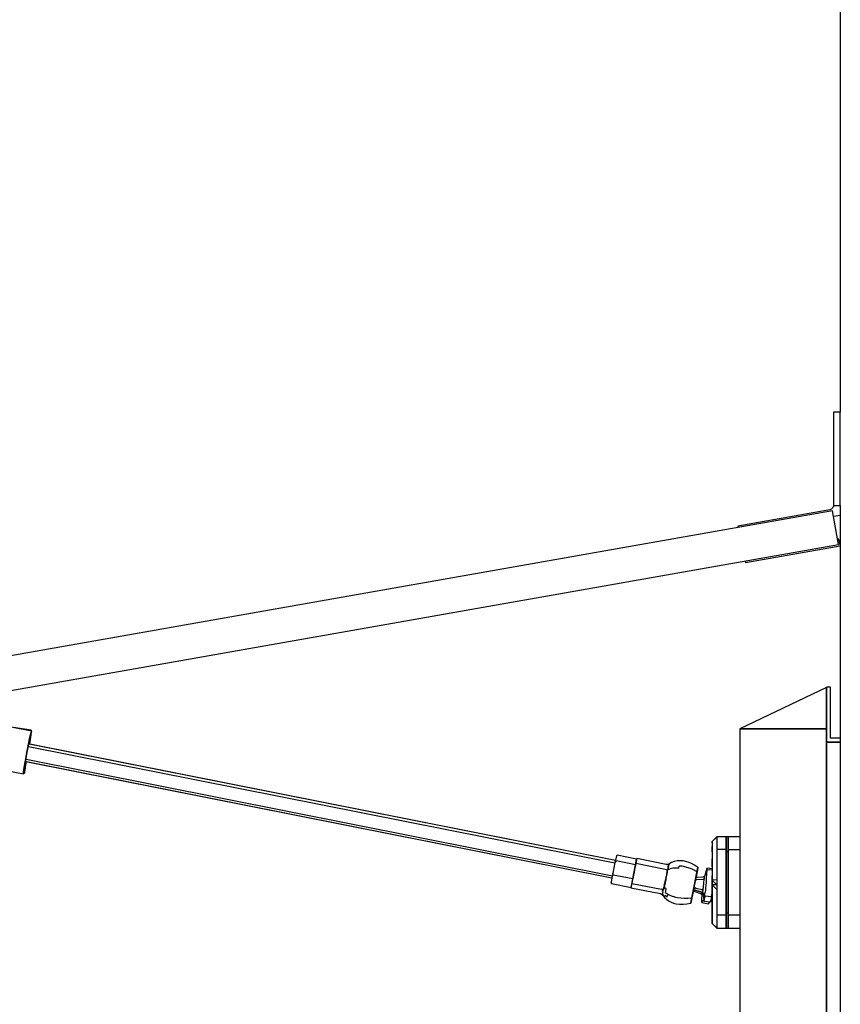
# Model space of a CAD drawing. Extents: x 5 to 1485, y 5 to 302.
# Drawn here: x 359 to 365, y 139 to 146 of the extents above; entities that cross this region are included whole.
import ezdxf

# ---------------------------------------------------------------- set-up
doc = ezdxf.new("R2010")
doc.units = 0
doc.header["$LTSCALE"] = 0.5
doc.header["$MEASUREMENT"] = 0
doc.layers.get('0').update_dxf_attribs({"linetype": 'CONTINUOUS'})

# ---------------------------------------------------------------- blocks, each defined once
blk = doc.blocks.new('LD_20210419062232_00000175')
for p, q in [((38, 2223.84), (0, 2205.84)), ((38, 2224), (38, 2200)), ((39.75, 2224), (38, 2224)), ((38, 2205.84), (38, 2223.84)), ((39.75, 2201.75), (39.75, 2224)), ((38, 2205.84), (0, 2205.84)), ((0, 2205.84), (0, -9)), ((0, 2205.84), (38, 2205.84)), ((38, -9), (38, 2205.84)), ((43.9, 2201.75), (39.75, 2201.75)), ((43.9, 2200), (38, 2200)), ((38, 2200), (38, 2067)), ((38, 2200), (43.9, 2200))]:
    blk.add_line(p, q)
blk = doc.blocks.new('LD_20210419062232_00000177')
for p, q in [((0, 0.35), (-3, 0.35)), ((-3, 0.35), (-3, -40.45)), ((0, -40.45), (0, 0.35)), ((-3.45, -42.86), (-541.15, -137.67)), ((-4.65, -42.42), (-44.84, -49.51)), ((-4.27, -42.32), (-4.65, -42.42)), ((-3.91, -42.13), (-4.27, -42.32)), ((-3.6, -41.89), (-3.91, -42.13)), ((-3.35, -41.58), (-3.6, -41.89)), ((-0.85, -57.63), (-3.45, -42.86)), ((-3.16, -41.23), (-3.35, -41.58)), ((-3.04, -40.85), (-3.16, -41.23)), ((-3, -40.45), (-3.04, -40.85)), ((-3, -40.45), (-3, -40.45)), ((-3, -40.45), (-3, -40.45)), ((-3, -40.45), (0, -40.45)), ((-3.04, -45.19), (-0.1, -44.67)), ((-44.84, -49.51), (-44.73, -50.14)), ((-0.58, -55.18), (-1.26, -55.3)), ((-0.1, -57.9), (-0.58, -55.18)), ((-538.55, -152.44), (-0.85, -57.63)), ((-41.42, -65.42), (-0.1, -58.14)), ((-41.53, -64.8), (-41.42, -65.42)), ((-353.86, -139.17), (-378.63, -134.51)), ((-354.02, -138.83), (-364.76, -137.12)), ((-354.56, -141.9), (-355.19, -144.93)), ((-355.19, -144.93), (-354.56, -141.9)), ((-354.69, -144.91), (-354.18, -141.9)), ((-354.09, -139.88), (-354.56, -141.9)), ((-354.56, -141.9), (-354.09, -139.88)), ((-354.18, -141.9), (-353.89, -139.88)), ((-353.86, -139.17), (-354.09, -139.88)), ((-354.09, -139.88), (-353.86, -139.17)), ((-354.02, -138.83), (-354.08, -139.12)), ((-354.08, -139.12), (-354.02, -138.83)), ((-354.05, -139.13), (-354.02, -138.83)), ((-353.89, -139.88), (-353.86, -139.17)), ((-355.19, -144.93), (-355.88, -148.5)), ((-355.88, -148.5), (-355.19, -144.93)), ((-355.19, -145.94), (-98.63, -196.89)), ((-98.42, -195.81), (-354.88, -144.87)), ((-98.41, -195.78), (-354.68, -144.88)), ((-396.14, -150.56), (-357.36, -157.84)), ((-355.88, -148.5), (-356.53, -152.07)), ((-356.53, -152.07), (-355.88, -148.5)), ((-356.53, -152.07), (-357.04, -155.1)), ((-357.04, -155.1), (-356.53, -152.07)), ((-356.84, -156.86), (-356.48, -154.82)), ((-356.66, -155.11), (-356.13, -152.54)), ((-356.48, -154.82), (-356.1, -152.57)), ((-356.37, -152.49), (-99.93, -203.42)), ((-356.24, -151.5), (-99.73, -202.44)), ((-356.13, -152.57), (-99.93, -203.45)), ((-357.33, -157.13), (-357.36, -157.84)), ((-357.36, -157.84), (-357.13, -157.13)), ((-357.36, -157.84), (-357.33, -157.13)), ((-357.04, -155.1), (-357.33, -157.13)), ((-357.33, -157.13), (-357.04, -155.1)), ((-357.27, -157.55), (-357, -157.59)), ((-357.13, -157.13), (-356.66, -155.11)), ((-357, -157.59), (-356.84, -156.86)), ((-356.94, -156.89), (-357, -157.59)), ((-357, -157.59), (-356.94, -156.89)), ((-356.73, -155.43), (-356.94, -156.89)), ((-356.94, -156.89), (-356.73, -155.43)), ((-56, -187.44), (-54, -185.41)), ((-54, -185.41), (-56, -187.43)), ((-54, -185.58), (-56, -187.44)), ((-55.36, -186.78), (-56, -187.43)), ((-56, -187.43), (-56, -187.44)), ((-56, -187.43), (-56, -187.43)), ((-56, -187.44), (-56, -187.67)), ((-56, -187.67), (-56, -187.44)), ((-56, -187.65), (-56, -188.09)), ((-56, -187.67), (-56, -188.13)), ((-56, -188.13), (-56, -187.67)), ((-56, -188.09), (-56, -188.75)), ((-56, -188.13), (-56, -188.81)), ((-56, -188.81), (-56, -189.69)), ((-50, -185.41), (-54, -185.41)), ((-54, -185.41), (-54, -185.58)), ((-54, -185.58), (-54, -185.97)), ((-54, -185.97), (-54, -186.58)), ((-54, -186.58), (-54, -187.4)), ((-54, -187.4), (-54, -188.43)), ((-54, -188.43), (-54, -189.65)), ((-50, -185.52), (-50, -185.41)), ((-49, -185.41), (-50, -185.41)), ((-50, -185.41), (-50, -185.41)), ((-50, -185.41), (-50, -185.52)), ((-50, -185.58), (-50, -185.52)), ((-50, -185.52), (-50, -185.58)), ((-50, -185.84), (-50, -185.58)), ((-50, -185.58), (-50, -185.84)), ((-50, -185.97), (-50, -185.84)), ((-50, -185.84), (-50, -185.97)), ((-50, -186.39), (-50, -185.97)), ((-50, -185.97), (-50, -186.39)), ((-50, -186.58), (-50, -186.39)), ((-50, -186.39), (-50, -186.58)), ((-50, -187.14), (-50, -186.58)), ((-50, -186.58), (-50, -187.14)), ((-50, -187.4), (-50, -187.14)), ((-50, -187.14), (-50, -187.4)), ((-50, -188.09), (-50, -187.4)), ((-50, -187.4), (-50, -188.09)), ((-50, -188.43), (-50, -188.09)), ((-50, -188.09), (-50, -188.43)), ((-50, -189.23), (-50, -188.43)), ((-50, -188.43), (-50, -189.23)), ((-50, -189.65), (-50, -189.23)), ((-50, -189.23), (-50, -189.65)), ((-44, -185.41), (-49, -185.41)), ((-49, -185.41), (-49, -185.52)), ((-49, -185.52), (-49, -185.41)), ((-49, -185.52), (-49, -185.58)), ((-49, -185.58), (-49, -185.52)), ((-49, -185.58), (-49, -185.84)), ((-49, -185.84), (-49, -185.58)), ((-49, -185.84), (-49, -185.98)), ((-49, -185.98), (-49, -185.84)), ((-49, -185.98), (-49, -186.39)), ((-49, -186.39), (-49, -185.98)), ((-49, -186.39), (-49, -186.59)), ((-49, -186.59), (-49, -186.39)), ((-49, -186.59), (-49, -187.14)), ((-49, -187.14), (-49, -186.59)), ((-49, -187.14), (-49, -187.42)), ((-49, -187.42), (-49, -187.14)), ((-49, -187.42), (-49, -188.09)), ((-49, -188.09), (-49, -187.42)), ((-49, -188.09), (-49, -188.45)), ((-49, -188.45), (-49, -188.09)), ((-49, -188.45), (-49, -189.23)), ((-49, -189.23), (-49, -188.45)), ((-49, -189.23), (-49, -189.68)), ((-49, -189.68), (-49, -189.23)), ((-98, -193.73), (-98.38, -195.6)), ((-97.6, -193.49), (-98, -193.73)), ((-89.12, -195.18), (-97.6, -193.49)), ((-56, -189.69), (-56, -190.77)), ((-56, -190.77), (-56, -189.69)), ((-56, -190.68), (-56, -191.94)), ((-56, -190.77), (-56, -192.04)), ((-56, -192.04), (-56, -190.77)), ((-56, -191.94), (-56, -193.36)), ((-56, -192.04), (-56, -193.47)), ((-56, -193.36), (-56, -194.93)), ((-56, -193.47), (-56, -195.05)), ((-54, -189.65), (-54, -191.04)), ((-50, -191.04), (-54, -191.04)), ((-54, -191.04), (-54, -192.6)), ((-54, -192.6), (-54, -194.31)), ((-50, -190.54), (-50, -189.65)), ((-50, -189.65), (-50, -190.54)), ((-50, -191.04), (-50, -190.54)), ((-50, -190.54), (-50, -191.04)), ((-50, -192.03), (-50, -191.04)), ((-50, -191.04), (-50, -192.03)), ((-50, -192.6), (-50, -192.03)), ((-49, -192.03), (-50, -192.03)), ((-50, -192.03), (-50, -192.6)), ((-50, -193.65), (-50, -192.6)), ((-50, -192.6), (-50, -193.65)), ((-50, -194.31), (-50, -193.65)), ((-50, -193.65), (-50, -194.31)), ((-49, -189.68), (-49, -190.54)), ((-49, -190.54), (-49, -189.68)), ((-49, -190.54), (-49, -191.08)), ((-49, -191.08), (-49, -190.54)), ((-44, -191.08), (-49, -191.08)), ((-49, -191.08), (-49, -192.03)), ((-49, -192.03), (-49, -191.08)), ((-49, -192.03), (-49, -192.64)), ((-49, -192.64), (-49, -192.03)), ((-49, -192.64), (-49, -193.65)), ((-49, -193.65), (-49, -192.64)), ((-49, -193.65), (-49, -194.35)), ((-49, -194.35), (-49, -193.65)), ((-98.59, -196.67), (-99.51, -201.34)), ((-98.09, -195.98), (-98.59, -196.67)), ((-98.51, -196.29), (-98.59, -196.67)), ((-98.44, -195.94), (-98.51, -196.29)), ((-98.51, -196.29), (-98.09, -195.98)), ((-98.38, -195.6), (-98.44, -195.94)), ((-98.44, -195.94), (-98.09, -195.98)), ((-98.09, -195.98), (-98.38, -195.6)), ((-89.61, -197.66), (-98.09, -195.98)), ((-90.84, -203.85), (-89.61, -197.66)), ((-89.68, -198.01), (-89.86, -198.95)), ((-89.51, -197.16), (-89.68, -198.01)), ((-89.61, -197.66), (-89.12, -195.18)), ((-89.55, -197.35), (-89.58, -197.53)), ((-89.4, -196.59), (-89.55, -197.35)), ((-89.36, -196.43), (-89.51, -197.16)), ((-76.57, -199.73), (-89.51, -197.16)), ((-89.27, -195.96), (-89.4, -196.59)), ((-89.25, -195.84), (-89.36, -196.43)), ((-89.17, -195.48), (-89.27, -195.96)), ((-89.16, -195.39), (-89.25, -195.84)), ((-89.11, -195.16), (-89.17, -195.48)), ((-89.1, -195.11), (-89.16, -195.39)), ((-89.08, -194.99), (-89.1, -195.11)), ((-76.14, -197.56), (-89.08, -194.99)), ((-75.65, -197.58), (-76.14, -197.56)), ((-75.18, -197.44), (-75.65, -197.58)), ((-75.26, -198.44), (-75.16, -197.92)), ((-75.15, -198.03), (-75.26, -198.44)), ((-75.05, -197.38), (-75.18, -197.44)), ((-75.16, -197.92), (-75.09, -197.57)), ((-75.08, -197.68), (-75.16, -197.92)), ((-75.16, -197.92), (-75.15, -198.03)), ((-75.05, -197.36), (-75.15, -197.42)), ((-75.09, -197.57), (-75.05, -197.39)), ((-75.03, -197.45), (-75.09, -197.57)), ((-75.09, -197.57), (-75.08, -197.68)), ((-75.01, -197.34), (-75.05, -197.38)), ((-75.02, -197.35), (-75.05, -197.36)), ((-75.05, -197.36), (-75.05, -197.38)), ((-75.05, -197.39), (-75.03, -197.45)), ((-73.86, -196.74), (-75.01, -197.34)), ((-72.65, -196.29), (-73.86, -196.74)), ((-71.38, -196.02), (-72.65, -196.29)), ((-70.09, -195.92), (-71.38, -196.02)), ((-68.79, -196), (-70.09, -195.92)), ((-68.15, -196.1), (-68.79, -196)), ((-66.63, -196.49), (-68.15, -196.1)), ((-65.16, -197.06), (-66.63, -196.49)), ((-63.77, -197.78), (-65.16, -197.06)), ((-62.46, -198.66), (-63.77, -197.78)), ((-56, -194.93), (-56, -196.64)), ((-56, -195.05), (-56, -196.77)), ((-56, -196.77), (-56, -195.05)), ((-56, -196.64), (-56, -198.45)), ((-56, -196.77), (-56, -198.59)), ((-56, -198.59), (-56, -196.77)), ((-54, -194.31), (-54, -196.14)), ((-54, -196.14), (-54, -198.08)), ((-54, -198.08), (-54, -200.1)), ((-50, -195.41), (-50, -194.31)), ((-50, -194.31), (-50, -195.41)), ((-50, -196.14), (-50, -195.41)), ((-50, -195.41), (-50, -196.14)), ((-50, -197.27), (-50, -196.14)), ((-50, -196.14), (-50, -197.27)), ((-50, -198.08), (-50, -197.27)), ((-50, -197.27), (-50, -198.08)), ((-50, -199.23), (-50, -198.08)), ((-50, -198.08), (-50, -199.23)), ((-49, -194.35), (-49, -195.41)), ((-49, -195.41), (-49, -194.35)), ((-49, -195.41), (-49, -196.19)), ((-49, -196.19), (-49, -195.41)), ((-49, -196.19), (-49, -197.27)), ((-49, -197.27), (-49, -196.19)), ((-49, -197.27), (-49, -198.12)), ((-49, -198.12), (-49, -197.27)), ((-49, -198.12), (-49, -199.23)), ((-49, -199.23), (-49, -198.12)), ((-99.68, -202.16), (-99.76, -202.55)), ((-99.32, -202.17), (-99.76, -202.55)), ((-99.6, -201.76), (-99.68, -202.16)), ((-99.51, -201.34), (-99.6, -201.76)), ((-99.32, -202.17), (-99.51, -201.34)), ((-90.84, -203.85), (-99.32, -202.17)), ((-90.48, -202.05), (-90.68, -203.08)), ((-90.27, -201), (-90.48, -202.05)), ((-90.06, -199.95), (-90.27, -201)), ((-89.86, -198.95), (-90.06, -199.95)), ((-76.1, -199.85), (-76.57, -199.73)), ((-75.93, -201.78), (-76.14, -202.83)), ((-76.14, -202.83), (-75.97, -202.16)), ((-76.1, -199.85), (-75.64, -199.78)), ((-75.97, -202.16), (-75.93, -201.78)), ((-75.79, -200.52), (-75.95, -201.32)), ((-75.95, -201.32), (-75.73, -200.79)), ((-75.73, -200.79), (-75.93, -201.78)), ((-75.93, -201.78), (-75.79, -201.29)), ((-75.64, -199.78), (-75.79, -200.52)), ((-75.79, -200.52), (-75.55, -199.89)), ((-75.73, -200.79), (-75.79, -200.52)), ((-75.79, -201.29), (-75.73, -200.79)), ((-75.55, -199.89), (-75.73, -200.79)), ((-75.73, -200.79), (-75.63, -200.48)), ((-75.55, -199.89), (-75.64, -199.78)), ((-75.63, -200.48), (-75.55, -199.89)), ((-75.39, -199.1), (-75.55, -199.89)), ((-75.55, -199.89), (-75.48, -199.73)), ((-75.48, -199.73), (-75.39, -199.1)), ((-75.48, -199.73), (-74.39, -199.41)), ((-75.39, -199.1), (-75.26, -198.44)), ((-75.24, -198.49), (-75.39, -199.1)), ((-75.26, -198.44), (-75.24, -198.49)), ((-73.22, -199.19), (-74.39, -199.41)), ((-71.99, -199.1), (-73.22, -199.19)), ((-70.72, -199.12), (-71.99, -199.1)), ((-70.72, -199.12), (-70.54, -198.23)), ((-69.26, -198.35), (-70.54, -198.23)), ((-68.62, -198.46), (-69.26, -198.35)), ((-67.09, -198.83), (-68.62, -198.46)), ((-65.61, -199.33), (-67.09, -198.83)), ((-64.2, -199.94), (-65.61, -199.33)), ((-62.86, -200.67), (-64.2, -199.94)), ((-63.2, -203.27), (-63.03, -202.42)), ((-62.99, -202.24), (-63.19, -203.26)), ((-63.14, -202.97), (-62.94, -201.98)), ((-62.98, -202.2), (-63.14, -203.01)), ((-63.1, -202.82), (-62.95, -202.03)), ((-63.03, -202.44), (-62.84, -201.5)), ((-62.84, -201.5), (-63.03, -202.44)), ((-63.03, -202.42), (-62.88, -201.69)), ((-62.81, -201.32), (-62.99, -202.24)), ((-62.98, -202.17), (-62.8, -201.26)), ((-62.84, -201.5), (-62.98, -202.2)), ((-62.95, -202.03), (-62.82, -201.36)), ((-62.94, -201.98), (-62.76, -201.09)), ((-62.88, -201.69), (-62.76, -201.1)), ((-62.68, -200.67), (-62.86, -200.67)), ((-62.84, -201.5), (-62.68, -200.67)), ((-62.68, -200.67), (-62.84, -201.5)), ((-62.73, -200.95), (-62.84, -201.5)), ((-62.82, -201.36), (-62.71, -200.84)), ((-62.65, -200.52), (-62.81, -201.32)), ((-62.69, -200.74), (-62.79, -201.22)), ((-62.76, -201.09), (-62.61, -200.32)), ((-62.76, -201.1), (-62.67, -200.65)), ((-62.54, -199.98), (-62.73, -200.01)), ((-62.73, -200.01), (-62.68, -200.67)), ((-62.65, -200.55), (-62.73, -200.95)), ((-62.63, -200.42), (-62.69, -200.74)), ((-62.68, -200.67), (-62.54, -199.98)), ((-62.54, -199.98), (-62.68, -200.67)), ((-62.67, -200.65), (-62.62, -200.37)), ((-62.52, -199.85), (-62.65, -200.52)), ((-62.61, -200.31), (-62.65, -200.55)), ((-62.64, -200.48), (-62.6, -200.29)), ((-62.6, -200.26), (-62.63, -200.42)), ((-62.43, -199.43), (-62.62, -199.47)), ((-62.62, -199.47), (-62.54, -199.98)), ((-62.62, -200.37), (-62.6, -200.25)), ((-62.61, -200.32), (-62.48, -199.69)), ((-62.6, -200.25), (-62.61, -200.31)), ((-62.6, -200.29), (-62.6, -200.26)), ((-62.54, -199.98), (-62.43, -199.43)), ((-62.43, -199.43), (-62.54, -199.98)), ((-62.51, -199.81), (-62.41, -199.31)), ((-62.48, -199.69), (-62.39, -199.22)), ((-62.3, -198.79), (-62.46, -198.66)), ((-62.43, -199.43), (-62.36, -199.05)), ((-62.36, -199.05), (-62.43, -199.43)), ((-62.41, -199.31), (-62.34, -198.97)), ((-62.34, -198.99), (-62.41, -199.34)), ((-62.39, -199.22), (-62.33, -198.92)), ((-62.36, -199.05), (-62.31, -198.83)), ((-62.31, -198.83), (-62.36, -199.05)), ((-62.34, -198.97), (-62.31, -198.8)), ((-62.31, -198.81), (-62.34, -198.99)), ((-62.33, -198.92), (-62.3, -198.79)), ((-62.31, -198.83), (-62.3, -198.79)), ((-62.3, -198.79), (-62.31, -198.83)), ((-62.31, -198.8), (-62.31, -198.81)), ((-59.25, -202.31), (-59.33, -202.51)), ((-58.47, -199.34), (-59.27, -202.37)), ((-58.62, -202.14), (-58.66, -203.27)), ((-58.53, -201.02), (-58.62, -202.14)), ((-58.46, -200.44), (-58.53, -201.02)), ((-58.42, -199.22), (-58.47, -199.34)), ((-58.36, -199.82), (-58.46, -200.44)), ((-56, -199.43), (-58.42, -199.22)), ((-58.42, -199.22), (-58.39, -199.26)), ((-58.39, -199.26), (-58.37, -199.46)), ((-58.37, -199.46), (-58.36, -199.82)), ((-56, -200.03), (-58.36, -199.82)), ((-56, -198.45), (-56, -199.43)), ((-56, -198.59), (-56, -200.5)), ((-56, -200.5), (-56, -202.47)), ((-54, -200.1), (-54, -202.18)), ((-54, -202.18), (-54, -204.29)), ((-50, -200.1), (-50, -199.23)), ((-50, -199.23), (-50, -200.1)), ((-50, -201.25), (-50, -200.1)), ((-50, -200.1), (-50, -201.25)), ((-50, -202.18), (-50, -201.25)), ((-50, -201.25), (-50, -202.18)), ((-50, -203.32), (-50, -202.18)), ((-50, -202.18), (-50, -203.32)), ((-49, -199.23), (-49, -200.15)), ((-49, -200.15), (-49, -199.23)), ((-49, -200.15), (-49, -201.25)), ((-49, -201.25), (-49, -200.15)), ((-49, -201.25), (-49, -202.23)), ((-49, -202.23), (-49, -201.25)), ((-49, -202.23), (-49, -204.34)), ((-49, -203.32), (-49, -202.23)), ((-100.33, -205.43), (-100.34, -205.48)), ((-100.34, -205.48), (-100.34, -205.5)), ((-100.34, -205.5), (-100.06, -205.87)), ((-100.31, -205.35), (-100.33, -205.43)), ((-99.76, -202.55), (-100.31, -205.35)), ((-100.31, -205.35), (-100.06, -205.87)), ((-100.06, -205.87), (-91.57, -207.56)), ((-99.93, -203.42), (-99.95, -203.52)), ((-91.57, -207.56), (-90.84, -203.85)), ((-91.36, -206.49), (-91.47, -207.05)), ((-91.22, -205.8), (-91.36, -206.49)), ((-91.06, -204.98), (-91.22, -205.8)), ((-91.22, -205.8), (-78.29, -208.37)), ((-90.88, -204.07), (-91.06, -204.98)), ((-90.68, -203.08), (-90.88, -204.07)), ((-77, -206.64), (-77.17, -207.46)), ((-77, -206.64), (-76.83, -205.78)), ((-76.78, -206.07), (-77, -206.64)), ((-77, -206.64), (-76.98, -207.09)), ((-76.98, -207.09), (-76.78, -206.07)), ((-76.87, -206.72), (-76.98, -207.09)), ((-76.78, -206.07), (-76.87, -206.72)), ((-76.83, -205.78), (-76.78, -206.07)), ((-76.78, -206.07), (-76.57, -205)), ((-76.7, -205.83), (-76.78, -206.07)), ((-76.57, -205), (-76.7, -205.83)), ((-76.57, -205), (-76.35, -203.91)), ((-76.51, -204.92), (-76.57, -205)), ((-76.33, -203.99), (-76.51, -204.92)), ((-76.14, -202.83), (-76.35, -203.91)), ((-76.35, -203.91), (-76.15, -203.07)), ((-76.33, -203.99), (-76.35, -203.91)), ((-76.15, -203.07), (-76.14, -202.83)), ((-64, -207.31), (-63.79, -206.26)), ((-63.92, -206.91), (-63.69, -205.74)), ((-63.69, -205.74), (-63.92, -206.91)), ((-63.79, -206.26), (-63.58, -205.21)), ((-63.69, -205.74), (-63.46, -204.59)), ((-63.46, -204.59), (-63.69, -205.74)), ((-63.58, -205.21), (-63.38, -204.21)), ((-63.46, -204.59), (-63.24, -203.48)), ((-63.24, -203.48), (-63.46, -204.59)), ((-63.38, -204.21), (-63.2, -203.27)), ((-63.38, -204.21), (-63.28, -204.23)), ((-63.28, -204.23), (-63.1, -204.24)), ((-63.24, -203.48), (-63.03, -202.44)), ((-63.03, -202.44), (-63.24, -203.48)), ((-63.06, -202.61), (-63.2, -203.31)), ((-63.2, -203.31), (-63.1, -202.82)), ((-63.2, -203.31), (-63.14, -202.97)), ((-63.14, -203.01), (-63.2, -203.31)), ((-63.2, -203.31), (-63.18, -203.19)), ((-63.19, -203.26), (-63.2, -203.31)), ((-63.1, -203.32), (-63.2, -203.31)), ((-62.78, -203.27), (-63.1, -203.32)), ((-62.78, -204.23), (-63.1, -204.24)), ((-60.13, -203.05), (-62.78, -203.27)), ((-60.14, -204.16), (-62.78, -204.23)), ((-59.93, -204.14), (-60.14, -204.16)), ((-59.92, -203), (-60.13, -203.05)), ((-59.59, -204.03), (-59.93, -204.14)), ((-59.58, -202.82), (-59.92, -203)), ((-59.82, -206.95), (-59.76, -206.33)), ((-59.76, -206.33), (-59.71, -205.71)), ((-59.71, -205.71), (-59.66, -205.1)), ((-59.66, -205.1), (-59.62, -204.53)), ((-59.62, -204.53), (-59.59, -204.03)), ((-59.56, -203.59), (-59.59, -204.03)), ((-59.33, -202.51), (-59.58, -202.82)), ((-59.58, -202.82), (-59.56, -202.85)), ((-59.56, -202.85), (-59.55, -202.99)), ((-59.55, -203.24), (-59.56, -203.59)), ((-59.55, -202.99), (-59.55, -203.24)), ((-58.82, -206.62), (-58.92, -207.69)), ((-58.73, -205.54), (-58.82, -206.62)), ((-58.64, -204.49), (-58.73, -205.54)), ((-58.66, -203.27), (-58.66, -203.86)), ((-58.66, -203.86), (-58.64, -204.49)), ((-56, -202.47), (-56, -204.47)), ((-56, -204.47), (-56, -202.47)), ((-54, -204.29), (-56, -204.47)), ((-56, -204.47), (-56, -206.49)), ((-56, -204.47), (-54, -206.42)), ((-56, -206.49), (-56, -204.47)), ((-54, -206.42), (-56, -206.49)), ((-56, -206.49), (-56, -208.5)), ((-56, -206.49), (-54, -208.54)), ((-56, -208.5), (-56, -206.49)), ((-54, -204.29), (-54, -206.42)), ((-54, -206.42), (-54, -208.54)), ((-50, -204.29), (-50, -203.32)), ((-50, -203.32), (-50, -204.29)), ((-50, -205.41), (-50, -204.29)), ((-50, -204.29), (-50, -205.41)), ((-50, -206.42), (-50, -205.41)), ((-50, -205.41), (-50, -206.42)), ((-50, -208.54), (-50, -206.42)), ((-50, -206.42), (-50, -207.5)), ((-49, -204.34), (-49, -203.32)), ((-49, -204.34), (-49, -205.41)), ((-49, -205.41), (-49, -204.34)), ((-49, -205.41), (-49, -206.47)), ((-49, -206.47), (-49, -205.41)), ((-49, -206.47), (-49, -207.5)), ((-49, -207.5), (-49, -206.47)), ((-91.6, -207.68), (-91.61, -207.74)), ((-91.61, -207.74), (-78.67, -210.31)), ((-91.55, -207.45), (-91.6, -207.68)), ((-91.47, -207.05), (-91.55, -207.45)), ((-78.67, -210.31), (-78.21, -210.48)), ((-77.84, -208.65), (-78.29, -208.37)), ((-78.21, -210.48), (-77.83, -210.8)), ((-77.84, -208.65), (-77.96, -209.22)), ((-77.57, -209.49), (-77.96, -209.22)), ((-77.84, -208.65), (-77.45, -208.9)), ((-77.83, -210.8), (-77.82, -210.77)), ((-77.83, -210.8), (-77.74, -210.91)), ((-77.82, -210.77), (-77.8, -210.63)), ((-77.82, -210.77), (-77.74, -210.91)), ((-77.73, -210.83), (-77.82, -210.77)), ((-77.8, -210.63), (-77.74, -210.36)), ((-77.74, -210.36), (-77.67, -209.98)), ((-77.74, -210.91), (-77.73, -210.83)), ((-77.71, -210.93), (-77.74, -210.91)), ((-77.74, -210.91), (-77.71, -210.95)), ((-77.68, -210.78), (-77.73, -210.83)), ((-77.73, -210.83), (-77.71, -210.93)), ((-77.71, -210.93), (-77.68, -210.78)), ((-77.71, -210.95), (-77.71, -210.93)), ((-77.71, -210.95), (-76.88, -211.95)), ((-77.62, -210.51), (-77.68, -210.58)), ((-77.68, -210.78), (-77.62, -210.51)), ((-77.68, -210.58), (-77.68, -210.78)), ((-77.67, -209.98), (-77.57, -209.49)), ((-77.32, -208.22), (-77.45, -208.9)), ((-77.32, -208.22), (-77.17, -207.46)), ((-77.19, -208.32), (-77.04, -207.55)), ((-77.17, -208.03), (-77.19, -208.32)), ((-76.98, -207.09), (-77.17, -207.46)), ((-77.17, -208.03), (-76.98, -207.09)), ((-77.17, -207.46), (-77.17, -208.03)), ((-77.04, -207.55), (-77.17, -208.03)), ((-76.98, -207.09), (-77.04, -207.55)), ((-76.13, -208.15), (-77.04, -207.55)), ((-76.79, -211.45), (-76.7, -211.02)), ((-75.73, -211.82), (-76.7, -211.02)), ((-76.46, -209.79), (-76.3, -209.01)), ((-76.46, -209.79), (-75.46, -210.48)), ((-76.3, -209.01), (-76.13, -208.15)), ((-75.46, -210.48), (-75.61, -211.21)), ((-75.46, -210.48), (-74.37, -211.07)), ((-64.88, -211.75), (-64.69, -210.81)), ((-64.7, -210.83), (-64.84, -211.56)), ((-64.81, -211.41), (-64.66, -210.65)), ((-64.79, -211.28), (-64.59, -210.29)), ((-64.59, -210.29), (-64.79, -211.28)), ((-64.54, -210.07), (-64.75, -211.08)), ((-64.74, -211.06), (-64.58, -210.24)), ((-64.73, -211.02), (-64.53, -210)), ((-64.53, -209.98), (-64.7, -210.83)), ((-64.69, -210.81), (-64.49, -209.77)), ((-64.66, -210.65), (-64.49, -209.78)), ((-64.44, -209.54), (-64.62, -210.44)), ((-64.59, -210.29), (-64.37, -209.21)), ((-64.37, -209.21), (-64.59, -210.29)), ((-64.58, -210.24), (-64.4, -209.33)), ((-64.33, -208.98), (-64.54, -210.07)), ((-64.34, -209.04), (-64.53, -209.98)), ((-64.53, -210), (-64.37, -209.21)), ((-64.49, -209.77), (-64.29, -208.8)), ((-64.49, -209.78), (-64.3, -208.82)), ((-64.37, -209.21), (-64.44, -209.54)), ((-64.4, -209.33), (-64.2, -208.34)), ((-64.37, -209.21), (-64.15, -208.08)), ((-64.15, -208.08), (-64.37, -209.21)), ((-64.37, -209.21), (-64.08, -209.2)), ((-64.29, -208.8), (-64.34, -209.04)), ((-64.29, -208.8), (-64.33, -208.98)), ((-64.3, -208.82), (-64.29, -208.8)), ((-64.29, -208.8), (-64.12, -208.71)), ((-64.2, -208.34), (-64, -207.31)), ((-64.15, -208.08), (-63.92, -206.91)), ((-63.92, -206.91), (-64.15, -208.08)), ((-64.12, -207.92), (-63.99, -207.87)), ((-64.12, -208.71), (-63.74, -208.67)), ((-64.08, -209.2), (-63.93, -209.24)), ((-63.99, -207.87), (-63.6, -207.85)), ((-63.93, -209.24), (-63.62, -209.35)), ((-63.74, -208.67), (-63.56, -208.69)), ((-63.62, -209.35), (-61.14, -210.26)), ((-63.42, -207.82), (-63.6, -207.85)), ((-63.56, -208.69), (-63.26, -208.79)), ((-63.47, -208.72), (-63.33, -208.79)), ((-63.14, -208.12), (-63.42, -207.82)), ((-63.33, -208.79), (-60.8, -209.61)), ((-63.26, -208.79), (-60.69, -209.48)), ((-60.55, -208.7), (-63.14, -208.12)), ((-61.14, -210.26), (-60.96, -210.35)), ((-60.96, -210.35), (-60.68, -210.62)), ((-60.8, -209.61), (-60.6, -209.69)), ((-60.6, -209.69), (-60.71, -210)), ((-60.71, -210), (-60.41, -210.25)), ((-60.71, -210.6), (-60.59, -210.88)), ((-60.63, -210.79), (-60.71, -212.79)), ((-60.69, -209.48), (-60.5, -209.55)), ((-60.61, -210.61), (-60.68, -210.62)), ((-60.52, -210.48), (-60.61, -210.61)), ((-60.61, -210.83), (-60.6, -210.88)), ((-60.3, -209.92), (-60.6, -209.69)), ((-60.55, -208.7), (-60.31, -208.45)), ((-60.41, -210.25), (-60.52, -210.48)), ((-60.5, -209.55), (-60.2, -209.8)), ((-60.31, -208.45), (-60.36, -208.85)), ((-60.36, -208.85), (-60.05, -209.05)), ((-60.3, -209.92), (-60.25, -209.76)), ((-60.2, -209.8), (-60.17, -209.77)), ((-60.2, -209.8), (-60.01, -210.14)), ((-60.17, -209.77), (-60.14, -209.64)), ((-60.14, -209.64), (-60.1, -209.4)), ((-60.1, -209.4), (-60.05, -209.05)), ((-60.05, -209.05), (-59.99, -208.62)), ((-60.01, -210.14), (-59.97, -210.35)), ((-59.99, -208.62), (-59.94, -208.12)), ((-59.98, -210.29), (-59.73, -213.31)), ((-59.94, -208.12), (-59.88, -207.56)), ((-59.88, -207.56), (-59.82, -206.95)), ((-59.32, -211.44), (-59.22, -210.63)), ((-59.22, -210.63), (-59.12, -209.72)), ((-59.02, -208.73), (-59.12, -209.72)), ((-58.92, -207.69), (-59.02, -208.73)), ((-56.34, -211.71), (-56.24, -210.89)), ((-56.24, -210.89), (-56.14, -209.98)), ((-56.21, -210.65), (-56, -210.67)), ((-56.15, -211.07), (-56.06, -210.66)), ((-56.14, -209.98), (-56.03, -208.99)), ((-56.09, -209.54), (-56, -209.55)), ((-56.03, -208.99), (-56, -208.64)), ((-56, -208.5), (-56, -210.46)), ((-56, -210.46), (-56, -208.5)), ((-56, -210.46), (-56, -212.36)), ((-56, -212.36), (-56, -210.46)), ((-56, -210.67), (-56, -212.23)), ((-54, -208.54), (-54, -210.62)), ((-54, -210.62), (-54, -212.64)), ((-50, -207.5), (-50, -208.54)), ((-50, -209.57), (-50, -208.54)), ((-50, -208.54), (-50, -209.57)), ((-50, -210.62), (-50, -209.57)), ((-50, -209.57), (-50, -210.62)), ((-50, -211.59), (-50, -210.62)), ((-50, -210.62), (-50, -211.59)), ((-49, -207.5), (-49, -208.59)), ((-49, -208.59), (-49, -207.5)), ((-49, -208.59), (-49, -209.57)), ((-49, -209.57), (-49, -208.59)), ((-49, -209.57), (-49, -210.67)), ((-49, -210.67), (-49, -209.57)), ((-49, -210.67), (-49, -211.59)), ((-49, -211.59), (-49, -210.67)), ((-76.88, -211.92), (-76.85, -211.76)), ((-76.88, -211.95), (-76.88, -211.92)), ((-76.88, -211.95), (-75.93, -212.82)), ((-76.85, -211.76), (-76.79, -211.45)), ((-75.93, -212.82), (-74.86, -213.56)), ((-75.73, -211.82), (-75.61, -211.21)), ((-74.86, -213.56), (-73.71, -214.14)), ((-74.37, -211.07), (-73.19, -211.56)), ((-73.71, -214.14), (-72.48, -214.57)), ((-71.96, -211.93), (-73.19, -211.56)), ((-72.48, -214.57), (-71.85, -214.72)), ((-71.32, -212.07), (-71.96, -211.93)), ((-71.85, -214.72), (-70.29, -214.93)), ((-69.77, -212.32), (-71.32, -212.07)), ((-70.29, -214.93), (-68.72, -214.97)), ((-68.21, -212.43), (-69.77, -212.32)), ((-68.72, -214.97), (-67.15, -214.83)), ((-66.67, -212.41), (-68.21, -212.43)), ((-67.15, -214.83), (-65.61, -214.52)), ((-65.17, -212.27), (-66.67, -212.41)), ((-65.61, -214.52), (-65.42, -214.47)), ((-65.42, -214.45), (-65.38, -214.27)), ((-65.38, -214.29), (-65.42, -214.45)), ((-65.42, -214.47), (-65.39, -214.34)), ((-65.39, -214.34), (-65.42, -214.47)), ((-65.42, -214.47), (-65.41, -214.43)), ((-65.41, -214.43), (-65.37, -214.21)), ((-65.39, -214.34), (-65.33, -214.03)), ((-65.33, -214.03), (-65.39, -214.34)), ((-65.38, -214.27), (-65.31, -213.92)), ((-65.32, -213.95), (-65.38, -214.29)), ((-65.37, -214.21), (-65.29, -213.82)), ((-65.33, -214.03), (-65.24, -213.56)), ((-65.24, -213.56), (-65.33, -214.03)), ((-65.22, -213.44), (-65.32, -213.95)), ((-65.31, -213.92), (-65.21, -213.4)), ((-65.29, -213.82), (-65.18, -213.28)), ((-65.24, -213.56), (-65.11, -212.93)), ((-65.11, -212.93), (-65.24, -213.56)), ((-65.08, -212.79), (-65.22, -213.44)), ((-65.18, -213.28), (-65.04, -212.58)), ((-65.17, -212.27), (-64.96, -212.17)), ((-65.11, -212.89), (-65.13, -213)), ((-65.13, -213), (-65.12, -212.94)), ((-65.12, -212.97), (-65.13, -212.99)), ((-65.12, -212.94), (-65.07, -212.71)), ((-65.08, -212.77), (-65.12, -212.97)), ((-65.11, -212.93), (-64.96, -212.17)), ((-64.96, -212.17), (-65.11, -212.93)), ((-65.05, -212.6), (-65.11, -212.89)), ((-65.1, -212.84), (-65.03, -212.52)), ((-65.08, -212.74), (-64.92, -211.94)), ((-64.93, -211.99), (-65.08, -212.79)), ((-65.01, -212.41), (-65.08, -212.77)), ((-65.07, -212.71), (-64.99, -212.31)), ((-64.96, -212.16), (-65.05, -212.6)), ((-65.04, -212.58), (-64.88, -211.75)), ((-65.03, -212.52), (-64.94, -212.04)), ((-64.99, -212.31), (-64.88, -211.75)), ((-64.96, -212.17), (-64.79, -211.28)), ((-64.79, -211.28), (-64.96, -212.17)), ((-64.84, -211.56), (-64.96, -212.16)), ((-64.94, -212.04), (-64.81, -211.41)), ((-64.75, -211.08), (-64.93, -211.99)), ((-64.78, -211.23), (-64.91, -211.89)), ((-64.88, -211.75), (-64.74, -211.06)), ((-60.71, -212.79), (-60.72, -213.4)), ((-60.72, -213.4), (-60.7, -213.88)), ((-60.7, -213.88), (-60.64, -214.21)), ((-60.57, -214.03), (-60.64, -214.21)), ((-60.64, -214.21), (-57.7, -214.73)), ((-60.5, -213.87), (-60.57, -214.03)), ((-60.31, -213.57), (-60.5, -213.87)), ((-60.07, -213.28), (-60.31, -213.57)), ((-59.91, -213.13), (-60.07, -213.28)), ((-59.76, -212.99), (-59.91, -213.13)), ((-59.73, -213.31), (-59.71, -213.51)), ((-59.71, -213.51), (-59.68, -213.55)), ((-59.68, -213.55), (-59.63, -213.43)), ((-59.68, -213.55), (-56.69, -213.82)), ((-59.63, -213.43), (-59.57, -213.15)), ((-59.5, -212.72), (-59.57, -213.15)), ((-59.41, -212.15), (-59.5, -212.72)), ((-59.32, -211.44), (-59.41, -212.15)), ((-56.34, -211.71), (-59.32, -211.44)), ((-57.7, -214.73), (-57.02, -213.79)), ((-56.69, -213.82), (-56.64, -213.7)), ((-56.64, -213.7), (-56.58, -213.42)), ((-56.58, -213.42), (-56.51, -212.99)), ((-56.51, -212.99), (-56.43, -212.41)), ((-56.43, -212.41), (-56.34, -211.71)), ((-56.37, -211.98), (-56.15, -211.07)), ((-56.37, -211.98), (-56.37, -211.98)), ((-56.35, -211.9), (-56, -211.96)), ((-56, -212.23), (-56, -214.05)), ((-56, -212.36), (-56, -214.18)), ((-56, -214.18), (-56, -212.36)), ((-56, -214.05), (-56, -215.76)), ((-56, -214.18), (-56, -215.88)), ((-56, -215.88), (-56, -214.18)), ((-54, -212.64), (-54, -214.58)), ((-54, -214.58), (-54, -216.42)), ((-50, -212.64), (-50, -211.59)), ((-50, -211.59), (-50, -212.64)), ((-50, -213.54), (-50, -212.64)), ((-50, -212.64), (-50, -213.54)), ((-50, -214.58), (-50, -213.54)), ((-50, -213.54), (-50, -214.58)), ((-50, -215.41), (-50, -214.58)), ((-50, -214.58), (-50, -215.41)), ((-49, -211.59), (-49, -212.69)), ((-49, -212.69), (-49, -211.59)), ((-49, -212.69), (-49, -213.54)), ((-49, -213.54), (-49, -212.69)), ((-49, -213.54), (-49, -214.63)), ((-49, -214.63), (-49, -213.54)), ((-49, -214.63), (-49, -215.41)), ((-49, -215.41), (-49, -214.63)), ((-56, -215.76), (-56, -217.35)), ((-56, -215.88), (-56, -217.46)), ((-56, -217.46), (-56, -215.88)), ((-56, -217.35), (-56, -218.78)), ((-56, -217.46), (-56, -218.88)), ((-56, -218.88), (-56, -217.46)), ((-56, -218.78), (-56, -220.04)), ((-56, -218.88), (-56, -220.13)), ((-56, -220.13), (-56, -218.88)), ((-54, -216.42), (-54, -218.13)), ((-54, -218.13), (-54, -219.7)), ((-50, -216.42), (-50, -215.41)), ((-50, -215.41), (-50, -216.42)), ((-50, -217.16), (-50, -216.42)), ((-50, -216.42), (-50, -217.16)), ((-50, -218.13), (-50, -217.16)), ((-50, -217.16), (-50, -218.13)), ((-50, -218.79), (-50, -218.13)), ((-50, -218.13), (-50, -218.79)), ((-50, -219.7), (-50, -218.79)), ((-49, -218.79), (-50, -218.79)), ((-50, -218.79), (-50, -219.7)), ((-49, -215.41), (-49, -216.46)), ((-49, -216.46), (-49, -215.41)), ((-49, -216.46), (-49, -217.16)), ((-49, -217.16), (-49, -216.46)), ((-49, -217.16), (-49, -218.17)), ((-49, -218.17), (-49, -217.16)), ((-49, -218.17), (-49, -218.79)), ((-49, -218.79), (-49, -218.17)), ((-49, -218.79), (-49, -219.74)), ((-49, -219.74), (-49, -218.79)), ((-56, -220.04), (-56, -221.13)), ((-56, -220.13), (-56, -221.2)), ((-56, -221.2), (-56, -220.13)), ((-56, -221.13), (-56, -222.01)), ((-56, -221.2), (-56, -222.07)), ((-56, -222.07), (-56, -221.2)), ((-56, -222.01), (-56, -222.68)), ((-56, -222.07), (-56, -222.72)), ((-56, -222.72), (-56, -222.07)), ((-56, -222.68), (-56, -223.14)), ((-56, -222.72), (-56, -223.17)), ((-56, -223.17), (-56, -222.72)), ((-56, -223.14), (-56, -223.38)), ((-56, -223.17), (-56, -223.38)), ((-56, -223.38), (-56, -223.17)), ((-56, -223.38), (-54, -225.4)), ((-54, -225.22), (-56, -223.38)), ((-56, -223.38), (-56, -223.38)), ((-56, -223.38), (-56, -223.39)), ((-56, -223.39), (-54, -225.4)), ((-55.92, -223.46), (-56, -223.39)), ((-50, -219.7), (-54, -219.7)), ((-54, -219.7), (-54, -221.11)), ((-54, -221.11), (-54, -222.34)), ((-54, -222.34), (-54, -223.37)), ((-54, -223.37), (-54, -224.2)), ((-50, -220.27), (-50, -219.7)), ((-50, -219.7), (-50, -220.27)), ((-50, -221.11), (-50, -220.27)), ((-50, -220.27), (-50, -221.11)), ((-50, -221.59), (-50, -221.11)), ((-50, -221.11), (-50, -221.59)), ((-50, -222.34), (-50, -221.59)), ((-50, -221.59), (-50, -222.34)), ((-50, -222.73), (-50, -222.34)), ((-50, -222.34), (-50, -222.73)), ((-50, -223.37), (-50, -222.73)), ((-50, -222.73), (-50, -223.37)), ((-50, -223.68), (-50, -223.37)), ((-50, -223.37), (-50, -223.68)), ((-50, -224.2), (-50, -223.68)), ((-50, -223.68), (-50, -224.2)), ((-44, -219.74), (-49, -219.74)), ((-49, -219.74), (-49, -220.27)), ((-49, -220.27), (-49, -219.74)), ((-49, -220.27), (-49, -221.14)), ((-49, -221.14), (-49, -220.27)), ((-49, -221.14), (-49, -221.59)), ((-49, -221.59), (-49, -221.14)), ((-49, -221.59), (-49, -222.36)), ((-49, -222.36), (-49, -221.59)), ((-49, -222.36), (-49, -222.73)), ((-49, -222.73), (-49, -222.36)), ((-49, -222.73), (-49, -223.39)), ((-49, -223.39), (-49, -222.73)), ((-49, -223.39), (-49, -223.68)), ((-49, -223.68), (-49, -223.39)), ((-49, -223.68), (-49, -224.22)), ((-49, -224.22), (-49, -223.68)), ((-54, -224.2), (-54, -224.82)), ((-54, -224.82), (-54, -225.22)), ((-54, -225.22), (-54, -225.4)), ((-54, -225.4), (-50, -225.4)), ((-54, -225.4), (-54, -225.4)), ((-54, -225.4), (-50, -225.4)), ((-50, -224.43), (-50, -224.2)), ((-50, -224.2), (-50, -224.43)), ((-50, -224.82), (-50, -224.43)), ((-50, -224.43), (-50, -224.82)), ((-50, -224.97), (-50, -224.82)), ((-50, -224.82), (-50, -224.97)), ((-50, -225.22), (-50, -224.97)), ((-50, -224.97), (-50, -225.22)), ((-50, -225.3), (-50, -225.22)), ((-50, -225.22), (-50, -225.3)), ((-50, -225.4), (-50, -225.3)), ((-50, -225.3), (-50, -225.41)), ((-50, -225.4), (-50, -225.4)), ((-50, -225.41), (-49, -225.41)), ((-49, -224.22), (-49, -224.43)), ((-49, -224.43), (-49, -224.22)), ((-49, -224.43), (-49, -224.84)), ((-49, -224.84), (-49, -224.43)), ((-49, -224.84), (-49, -224.97)), ((-49, -224.97), (-49, -224.84)), ((-49, -224.97), (-49, -225.23)), ((-49, -225.23), (-49, -224.97)), ((-49, -225.23), (-49, -225.3)), ((-49, -225.3), (-49, -225.23)), ((-49, -225.3), (-49, -225.4)), ((-49, -225.4), (-49, -225.3)), ((-49, -225.4), (-44, -225.4)), ((-49, -225.41), (-49, -225.4))]:
    blk.add_line(p, q)
blk = doc.blocks.new('LD_20210419062233_00000004')
for p, q in [((-21.5, 6924.2), (-21.5, 2403.35)), ((-21.5, 2362.55), (-21.5, 50))]:
    blk.add_line(p, q)

msp = doc.modelspace()

# ---------------------------------------------------------------- block references
at = {"xscale": 0.01818181818181818, "yscale": 0.01818181818181818, "zscale": 0.01818181818181818}
for name, p in [('LD_20210419062233_00000004', (365.7618, 99.5455)), ('LD_20210419062232_00000177', (365.3727, 143.2364)), ('LD_20210419062232_00000175', (364.5727, 100.6182))]:
    msp.add_blockref(name, p, dxfattribs=at)

doc.saveas('drawing.dxf')
